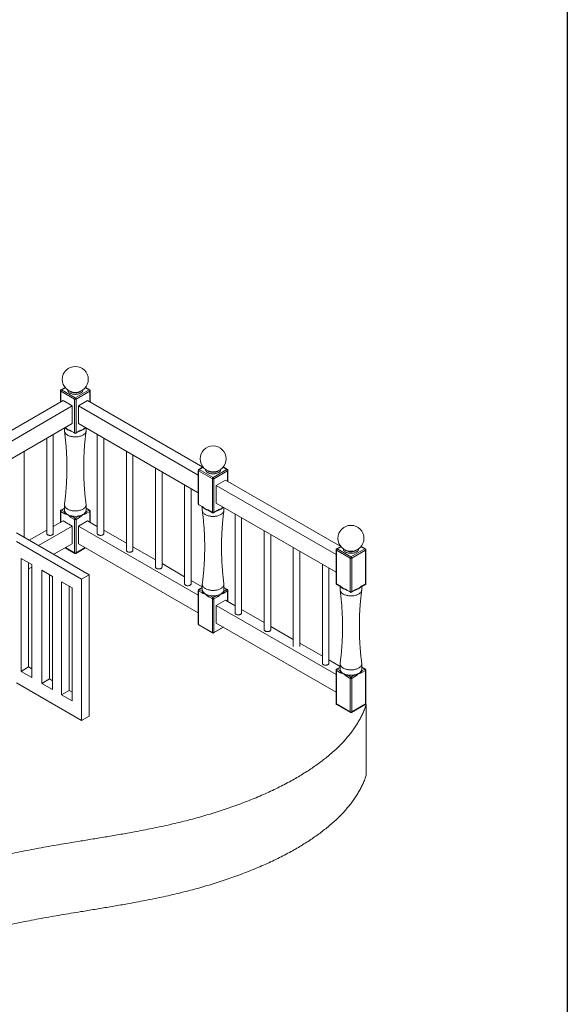
# Paper-space layout 'Sheet7' of a CAD drawing. Units: millimetres. Extents: x 0 to 282, y -17 to 186.
# Drawn here: x 38 to 71, y 29 to 88 of the extents above; entities that cross this region are included whole.
import ezdxf

# ---------------------------------------------------------------- set-up
doc = ezdxf.new("R2010")
doc.units = ezdxf.units.MM

psp = doc.layouts.new('Sheet7')

# ---------------------------------------------------------------- linework, layer by layer
psp.add_line((71.403, 186.365), (71.403, 1.145))
at = {"color": 7, "linetype": 'Continuous', "lineweight": 5}
for p, q in [((40.765, 65.88), (40.765, 65.2)), ((41.617, 65.372), (40.784, 65.853)), ((41.051, 66.083), (40.798, 65.936)), ((40.83, 65.933), (41.664, 65.452)), ((41.664, 65.452), (42.497, 65.933)), ((42.543, 65.853), (41.71, 65.372)), ((42.529, 65.936), (42.276, 66.083)), ((42.562, 65.2), (42.562, 65.88)), ((40.923, 65.292), (34.956, 61.847)), ((41.478, 64.971), (35.494, 61.516)), ((40.923, 65.292), (41.478, 64.971)), ((41.478, 64.971), (41.478, 63.902)), ((41.617, 63.341), (41.617, 65.372)), ((41.71, 65.372), (41.71, 63.341)), ((41.849, 64.971), (42.404, 65.292)), ((41.849, 63.902), (41.849, 64.971)), ((41.849, 64.971), (49.096, 60.787)), ((42.404, 65.292), (49.374, 61.268)), ((41.478, 63.902), (36.355, 60.944)), ((41.849, 63.902), (49.096, 59.718)), ((40.333, 57.248), (40.333, 63.241)), ((41.009, 63.631), (41.009, 63.469)), ((41.402, 63.465), (41.617, 63.341)), ((41.416, 63.435), (41.631, 63.311)), ((41.696, 63.311), (41.911, 63.435)), ((41.71, 63.341), (41.925, 63.465)), ((42.318, 63.469), (42.318, 63.631)), ((42.995, 63.241), (42.995, 57.248)), ((39.94, 63.014), (39.94, 57.248)), ((43.387, 57.248), (43.387, 63.014)), ((38.574, 57.025), (38.574, 62.225)), ((44.753, 62.225), (44.753, 56.233)), ((45.146, 56.233), (45.146, 61.999)), ((46.512, 61.21), (46.512, 55.218)), ((46.905, 55.218), (46.905, 60.983)), ((49.096, 61.07), (49.096, 59.039)), ((49.948, 60.563), (49.115, 61.044)), ((49.115, 61.044), (49.115, 59.013)), ((49.382, 61.273), (49.129, 61.127)), ((49.161, 61.124), (49.995, 60.643)), ((49.995, 60.643), (50.828, 61.124)), ((50.874, 61.044), (50.041, 60.563)), ((50.86, 61.127), (50.607, 61.273)), ((50.893, 60.391), (50.893, 61.07)), ((48.271, 60.195), (48.271, 54.202)), ((49.948, 58.532), (49.948, 60.563)), ((50.041, 60.563), (50.041, 58.532)), ((50.18, 60.162), (50.735, 60.482)), ((50.735, 60.482), (57.705, 56.459)), ((48.664, 54.202), (48.664, 59.968)), ((50.18, 59.093), (50.18, 60.162)), ((50.18, 60.162), (57.427, 55.978)), ((41.009, 58.991), (41.009, 58.664)), ((42.318, 58.664), (42.318, 58.991)), ((49.115, 59.013), (49.33, 58.889)), ((49.129, 58.983), (49.344, 58.859)), ((50.18, 59.093), (57.427, 54.909)), ((40.765, 58.611), (40.765, 57.932)), ((40.999, 58.46), (40.784, 58.584)), ((41.009, 58.79), (40.798, 58.668)), ((40.83, 58.664), (41.045, 58.54)), ((42.282, 58.54), (42.497, 58.664)), ((42.529, 58.668), (42.318, 58.79)), ((42.543, 58.584), (42.328, 58.46)), ((42.562, 57.932), (42.562, 58.611)), ((49.34, 58.861), (49.34, 58.659)), ((49.733, 58.656), (49.948, 58.532)), ((49.747, 58.626), (49.962, 58.502)), ((50.027, 58.502), (50.242, 58.626)), ((50.041, 58.532), (50.256, 58.656)), ((50.649, 58.659), (50.649, 58.822)), ((51.326, 58.431), (51.326, 52.439)), ((40.923, 58.023), (40.333, 57.682)), ((40.923, 58.023), (41.478, 57.702)), ((41.617, 58.103), (41.402, 58.227)), ((41.449, 58.307), (41.664, 58.183)), ((41.617, 56.072), (41.617, 58.103)), ((41.664, 58.183), (41.878, 58.307)), ((41.925, 58.227), (41.71, 58.103)), ((41.71, 58.103), (41.71, 56.072)), ((41.849, 57.702), (42.404, 58.023)), ((42.404, 58.023), (42.995, 57.682)), ((51.718, 52.439), (51.718, 58.205)), ((42.506, 54.755), (38.109, 57.293)), ((39.94, 57.455), (38.884, 56.846)), ((41.478, 57.702), (39.439, 56.525)), ((41.478, 57.702), (41.478, 56.633)), ((41.849, 56.633), (41.849, 57.702)), ((41.849, 57.702), (49.096, 53.519)), ((43.387, 57.455), (44.753, 56.667)), ((53.084, 57.416), (53.084, 51.423)), ((42.043, 54.488), (38.109, 56.759)), ((41.478, 56.633), (40.365, 55.991)), ((41.849, 56.633), (49.096, 52.45)), ((53.477, 51.423), (53.477, 57.189)), ((41.043, 56.382), (41.631, 56.042)), ((41.696, 56.042), (42.284, 56.382)), ((45.146, 56.44), (46.512, 55.652)), ((54.843, 56.401), (54.843, 50.408)), ((55.236, 50.408), (55.236, 56.174)), ((57.427, 56.261), (57.427, 54.23)), ((58.279, 55.753), (57.446, 56.234)), ((57.446, 56.234), (57.446, 54.203)), ((57.713, 56.464), (57.46, 56.318)), ((57.492, 56.314), (58.326, 55.833)), ((58.326, 55.833), (59.159, 56.314)), ((59.205, 56.234), (58.372, 55.753)), ((59.191, 56.318), (58.938, 56.464)), ((59.205, 54.203), (59.205, 56.234)), ((59.224, 54.192), (59.224, 56.261)), ((39.03, 55.372), (38.382, 55.746)), ((38.382, 55.746), (38.382, 48.905)), ((38.845, 55.479), (38.845, 49.172)), ((46.905, 55.425), (48.271, 54.636)), ((58.279, 53.722), (58.279, 55.753)), ((58.372, 55.753), (58.372, 53.722)), ((39.03, 55.22), (38.845, 55.113)), ((39.03, 48.531), (39.03, 55.372)), ((40.28, 54.651), (39.632, 55.025)), ((39.632, 55.025), (39.632, 48.183)), ((56.602, 55.385), (56.602, 49.393)), ((56.995, 49.393), (56.995, 55.159)), ((40.095, 54.757), (40.095, 48.451)), ((40.28, 47.809), (40.28, 54.651)), ((41.483, 53.956), (40.835, 54.33)), ((40.835, 54.33), (40.835, 47.489)), ((42.506, 54.755), (42.043, 54.488)), ((42.043, 45.936), (42.043, 54.488)), ((42.506, 46.203), (42.506, 54.755)), ((48.664, 54.409), (49.34, 54.019)), ((41.298, 54.063), (41.298, 47.756)), ((41.483, 47.115), (41.483, 53.956)), ((49.096, 53.802), (49.096, 51.771)), ((49.115, 53.775), (49.115, 51.744)), ((49.33, 53.651), (49.115, 53.775)), ((49.34, 53.98), (49.129, 53.858)), ((49.161, 53.855), (49.376, 53.731)), ((49.34, 54.181), (49.34, 53.855)), ((50.613, 53.731), (50.828, 53.855)), ((50.649, 53.855), (50.649, 54.181)), ((50.86, 53.858), (50.649, 53.98)), ((50.874, 53.775), (50.659, 53.651)), ((50.893, 53.122), (50.893, 53.802)), ((57.446, 54.203), (57.661, 54.079)), ((57.46, 54.173), (57.675, 54.049)), ((57.671, 54.051), (57.671, 53.85)), ((58.064, 53.846), (58.279, 53.722)), ((58.078, 53.816), (58.293, 53.692)), ((58.358, 53.692), (58.573, 53.816)), ((58.372, 53.722), (58.587, 53.846)), ((58.977, 54.049), (59.224, 54.192)), ((58.98, 53.85), (58.98, 54.051)), ((58.99, 54.079), (59.205, 54.203)), ((49.948, 53.294), (49.733, 53.418)), ((49.78, 53.498), (49.995, 53.374)), ((49.948, 51.263), (49.948, 53.294)), ((49.995, 53.374), (50.209, 53.498)), ((50.256, 53.418), (50.041, 53.294)), ((50.041, 53.294), (50.041, 51.263)), ((50.18, 52.893), (50.735, 53.214)), ((50.735, 53.214), (51.326, 52.873)), ((50.18, 51.824), (50.18, 52.893)), ((50.18, 52.893), (57.427, 48.709)), ((51.718, 52.646), (53.084, 51.857)), ((49.115, 51.744), (49.948, 51.263)), ((49.129, 51.714), (49.962, 51.233)), ((50.027, 51.233), (50.615, 51.572)), ((50.18, 51.824), (57.427, 47.64)), ((53.477, 51.631), (54.843, 50.842)), ((55.236, 50.615), (56.602, 49.827)), ((56.995, 49.6), (57.671, 49.21)), ((38.845, 49.172), (38.382, 48.905)), ((38.382, 48.905), (39.03, 48.531)), ((38.845, 49.172), (39.03, 49.065)), ((57.427, 48.992), (57.427, 46.961)), ((57.446, 48.965), (57.446, 46.934)), ((57.661, 48.841), (57.446, 48.965)), ((57.671, 49.171), (57.46, 49.049)), ((57.492, 49.046), (57.707, 48.922)), ((57.671, 49.372), (57.671, 49.046)), ((58.944, 48.922), (59.159, 49.046)), ((58.98, 49.046), (58.98, 49.372)), ((59.191, 49.049), (58.98, 49.171)), ((59.205, 48.965), (58.99, 48.841)), ((59.205, 46.934), (59.205, 48.965)), ((59.224, 46.961), (59.224, 48.992)), ((40.095, 48.451), (39.632, 48.183)), ((40.095, 48.451), (40.28, 48.344)), ((58.279, 48.484), (58.064, 48.608)), ((58.111, 48.689), (58.326, 48.565)), ((58.279, 46.454), (58.279, 48.484)), ((58.326, 48.565), (58.54, 48.689)), ((58.587, 48.608), (58.372, 48.484)), ((58.372, 48.484), (58.372, 46.454)), ((38.109, 48.207), (42.043, 45.936)), ((39.632, 48.183), (40.28, 47.809)), ((41.298, 47.756), (40.835, 47.489)), ((41.298, 47.756), (41.483, 47.649)), ((40.835, 47.489), (41.483, 47.115)), ((57.446, 46.934), (58.279, 46.454)), ((57.46, 46.904), (58.293, 46.424)), ((58.358, 46.424), (59.191, 46.904)), ((58.372, 46.454), (59.205, 46.934)), ((59.251, 46.908), (59.215, 46.928)), ((59.251, 42.632), (59.251, 46.908)), ((42.506, 46.203), (42.043, 45.936))]:
    psp.add_line(p, q, dxfattribs=at)
at = {"color": 8, "linetype": 'Continuous', "lineweight": 5}
for p, q in [((40.784, 65.853), (40.784, 65.212)), ((41.063, 66.068), (40.83, 65.933)), ((42.497, 65.933), (42.264, 66.068)), ((42.543, 65.212), (42.543, 65.853)), ((49.394, 61.258), (49.161, 61.124)), ((50.828, 61.124), (50.595, 61.258)), ((50.874, 60.402), (50.874, 61.044)), ((40.784, 58.584), (40.784, 57.943)), ((41.009, 58.767), (40.83, 58.664)), ((42.497, 58.664), (42.318, 58.767)), ((42.543, 57.943), (42.543, 58.584)), ((41.062, 56.393), (41.617, 56.072)), ((41.71, 56.072), (42.265, 56.393)), ((57.726, 56.449), (57.492, 56.314)), ((59.159, 56.314), (58.926, 56.449)), ((49.34, 53.958), (49.161, 53.855)), ((50.828, 53.855), (50.649, 53.958)), ((50.874, 53.133), (50.874, 53.775)), ((50.041, 51.263), (50.596, 51.584)), ((57.671, 49.149), (57.492, 49.046)), ((59.159, 49.046), (58.98, 49.149))]:
    psp.add_line(p, q, dxfattribs=at)
at = {"color": 8, "linetype": 'Continuous', "lineweight": 5, "flags": 128}
for points in [[(41.34, 65.746), (41.308, 65.766), (41.281, 65.787), (41.257, 65.811), (41.238, 65.835), (41.223, 65.86), (41.213, 65.886), (41.207, 65.913), (41.205, 65.936)], [(41.338, 65.859), (41.357, 65.844), (41.386, 65.826)], [(42.122, 65.936), (42.122, 65.926), (42.118, 65.9), (42.11, 65.873), (42.097, 65.848), (42.08, 65.823), (42.058, 65.799), (42.033, 65.776), (42.004, 65.756), (41.971, 65.737), (41.935, 65.72), (41.896, 65.705), (41.855, 65.693), (41.812, 65.683), (41.767, 65.675), (41.721, 65.671), (41.675, 65.669), (41.629, 65.669), (41.583, 65.673), (41.538, 65.679), (41.494, 65.687), (41.451, 65.699), (41.411, 65.712), (41.374, 65.728), (41.34, 65.746)], [(41.982, 65.857), (41.956, 65.838), (41.926, 65.82), (41.893, 65.805), (41.857, 65.792), (41.819, 65.781), (41.779, 65.772), (41.738, 65.766), (41.695, 65.763), (41.653, 65.762), (41.611, 65.764), (41.569, 65.769), (41.528, 65.776), (41.489, 65.786), (41.452, 65.798), (41.418, 65.812), (41.386, 65.829), (41.357, 65.847), (41.345, 65.857)], [(41.386, 65.826), (41.418, 65.81), (41.452, 65.795), (41.489, 65.783), (41.528, 65.774), (41.569, 65.766), (41.611, 65.762), (41.653, 65.76), (41.695, 65.761), (41.738, 65.764), (41.779, 65.77), (41.819, 65.778), (41.857, 65.789), (41.893, 65.802), (41.926, 65.818), (41.956, 65.835), (41.983, 65.854), (41.989, 65.859)], [(49.671, 60.937), (49.639, 60.957), (49.612, 60.978), (49.588, 61.001), (49.569, 61.026), (49.554, 61.051), (49.544, 61.077), (49.538, 61.104), (49.536, 61.127)], [(49.669, 61.05), (49.688, 61.035), (49.717, 61.017)], [(50.453, 61.127), (50.453, 61.117), (50.449, 61.09), (50.441, 61.064), (50.428, 61.038), (50.411, 61.013), (50.389, 60.989), (50.364, 60.967), (50.335, 60.946), (50.302, 60.927), (50.266, 60.91), (50.227, 60.896), (50.186, 60.883), (50.143, 60.873), (50.098, 60.866), (50.052, 60.861), (50.006, 60.859), (49.96, 60.86), (49.914, 60.863), (49.869, 60.869), (49.825, 60.878), (49.782, 60.889), (49.742, 60.903), (49.705, 60.919), (49.671, 60.937)], [(50.313, 61.047), (50.287, 61.028), (50.257, 61.011), (50.224, 60.995), (50.188, 60.982), (50.15, 60.971), (50.11, 60.963), (50.069, 60.957), (50.026, 60.954), (49.984, 60.953), (49.942, 60.955), (49.9, 60.96), (49.859, 60.967), (49.82, 60.976), (49.783, 60.989), (49.749, 61.003), (49.717, 61.019), (49.688, 61.038), (49.676, 61.047)], [(49.717, 61.017), (49.749, 61), (49.783, 60.986), (49.82, 60.974), (49.859, 60.964), (49.9, 60.957), (49.942, 60.952), (49.984, 60.95), (50.026, 60.951), (50.069, 60.954), (50.11, 60.96), (50.15, 60.969), (50.188, 60.98), (50.224, 60.993), (50.257, 61.008), (50.287, 61.026), (50.314, 61.045), (50.32, 61.05)], [(58.002, 56.127), (57.97, 56.147), (57.943, 56.169), (57.919, 56.192), (57.9, 56.216), (57.885, 56.242), (57.875, 56.268), (57.869, 56.294), (57.867, 56.318)], [(58, 56.241), (58.019, 56.226), (58.048, 56.207)], [(58.784, 56.318), (58.784, 56.308), (58.78, 56.281), (58.772, 56.254), (58.759, 56.229), (58.742, 56.204), (58.72, 56.18), (58.695, 56.158), (58.666, 56.137), (58.633, 56.118), (58.597, 56.101), (58.558, 56.086), (58.517, 56.074), (58.474, 56.064), (58.429, 56.057), (58.383, 56.052), (58.337, 56.05), (58.291, 56.051), (58.245, 56.054), (58.2, 56.06), (58.156, 56.069), (58.113, 56.08), (58.073, 56.093), (58.036, 56.109), (58.002, 56.127)], [(58.644, 56.238), (58.618, 56.219), (58.588, 56.201), (58.555, 56.186), (58.519, 56.173), (58.481, 56.162), (58.441, 56.153), (58.4, 56.148), (58.357, 56.144), (58.315, 56.144), (58.273, 56.146), (58.231, 56.15), (58.19, 56.157), (58.151, 56.167), (58.114, 56.179), (58.08, 56.193), (58.048, 56.21), (58.019, 56.228), (58.007, 56.238)], [(58.048, 56.207), (58.08, 56.191), (58.114, 56.177), (58.151, 56.165), (58.19, 56.155), (58.231, 56.148), (58.273, 56.143), (58.315, 56.141), (58.357, 56.142), (58.4, 56.145), (58.441, 56.151), (58.481, 56.159), (58.519, 56.17), (58.555, 56.184), (58.588, 56.199), (58.618, 56.216), (58.645, 56.235), (58.651, 56.241)]]:
    psp.add_lwpolyline(points, dxfattribs=at)
at = {"color": 7, "linetype": 'Continuous', "lineweight": 5, "flags": 128}
for points in [[(41.009, 63.469), (41.009, 63.465), (41.012, 63.433), (41.019, 63.402), (41.031, 63.371), (41.048, 63.341), (41.068, 63.312), (41.093, 63.283), (41.122, 63.256), (41.155, 63.231), (41.191, 63.207), (41.231, 63.185), (41.273, 63.165), (41.319, 63.148), (41.366, 63.132), (41.416, 63.119), (41.468, 63.108), (41.521, 63.1), (41.575, 63.094), (41.629, 63.091), (41.684, 63.091), (41.739, 63.093), (41.793, 63.098), (41.846, 63.106), (41.898, 63.116), (41.948, 63.129), (41.997, 63.144), (42.043, 63.161), (42.086, 63.18), (42.126, 63.202)], [(42.126, 63.202), (42.163, 63.225), (42.197, 63.25), (42.227, 63.276), (42.253, 63.304), (42.275, 63.333), (42.292, 63.363), (42.305, 63.394), (42.314, 63.425), (42.318, 63.457), (42.318, 63.469)], [(41.011, 59.019), (41.011, 59.018), (41.009, 58.987), (41.012, 58.955), (41.019, 58.924), (41.031, 58.893), (41.048, 58.863), (41.068, 58.833), (41.093, 58.805), (41.122, 58.778), (41.155, 58.753), (41.191, 58.729), (41.231, 58.707), (41.273, 58.687), (41.319, 58.67), (41.366, 58.654), (41.416, 58.641), (41.468, 58.63), (41.521, 58.622), (41.575, 58.616), (41.629, 58.613), (41.684, 58.613), (41.739, 58.615), (41.793, 58.62), (41.846, 58.628), (41.898, 58.638), (41.948, 58.651), (41.997, 58.666), (42.043, 58.683), (42.086, 58.702), (42.126, 58.724)], [(42.126, 58.724), (42.163, 58.747), (42.197, 58.772), (42.227, 58.798), (42.253, 58.826), (42.275, 58.855), (42.292, 58.885), (42.305, 58.916), (42.314, 58.947), (42.318, 58.979), (42.317, 59.011), (42.316, 59.019)], [(49.34, 58.659), (49.34, 58.655), (49.343, 58.624), (49.35, 58.593), (49.362, 58.562), (49.379, 58.531), (49.399, 58.502), (49.424, 58.474), (49.453, 58.447), (49.486, 58.422), (49.522, 58.398), (49.562, 58.376), (49.604, 58.356), (49.65, 58.338), (49.697, 58.323), (49.747, 58.31), (49.799, 58.299), (49.852, 58.291), (49.906, 58.285), (49.96, 58.282), (50.015, 58.282), (50.07, 58.284), (50.124, 58.289), (50.177, 58.297), (50.229, 58.307), (50.279, 58.319), (50.328, 58.334), (50.374, 58.351), (50.417, 58.371), (50.457, 58.392)], [(50.457, 58.392), (50.494, 58.416), (50.528, 58.441), (50.558, 58.467), (50.584, 58.495), (50.606, 58.524), (50.623, 58.554), (50.636, 58.585), (50.645, 58.616), (50.649, 58.648), (50.649, 58.659)], [(39.94, 57.248), (39.94, 57.242), (39.944, 57.224), (39.953, 57.208), (39.966, 57.192), (39.982, 57.178), (40.003, 57.165), (40.026, 57.154), (40.052, 57.146), (40.081, 57.139), (40.11, 57.136), (40.14, 57.135), (40.17, 57.136), (40.199, 57.141), (40.227, 57.148), (40.252, 57.157), (40.275, 57.168)], [(40.275, 57.168), (40.295, 57.181), (40.31, 57.196), (40.322, 57.212), (40.33, 57.229), (40.333, 57.246), (40.333, 57.248)], [(42.995, 57.248), (42.995, 57.237), (43.001, 57.22), (43.01, 57.204), (43.024, 57.188), (43.042, 57.174), (43.063, 57.162), (43.087, 57.152), (43.114, 57.144), (43.143, 57.138), (43.172, 57.135), (43.202, 57.135), (43.232, 57.137), (43.261, 57.142), (43.288, 57.15), (43.313, 57.159), (43.335, 57.171), (43.354, 57.185), (43.369, 57.2), (43.379, 57.216), (43.386, 57.233), (43.387, 57.248)], [(44.753, 56.233), (44.754, 56.222), (44.759, 56.205), (44.769, 56.188), (44.783, 56.173), (44.801, 56.159), (44.822, 56.147), (44.846, 56.137), (44.873, 56.129), (44.901, 56.123), (44.931, 56.12), (44.961, 56.12), (44.991, 56.122), (45.02, 56.127), (45.047, 56.134), (45.072, 56.144), (45.094, 56.156), (45.112, 56.169), (45.127, 56.185), (45.138, 56.201), (45.144, 56.218), (45.146, 56.233)], [(46.512, 55.218), (46.513, 55.207), (46.518, 55.19), (46.528, 55.173), (46.542, 55.158), (46.559, 55.144), (46.581, 55.131), (46.605, 55.121), (46.632, 55.113), (46.66, 55.108), (46.69, 55.105), (46.72, 55.104), (46.75, 55.107), (46.778, 55.112), (46.806, 55.119), (46.83, 55.129), (46.853, 55.141), (46.871, 55.154), (46.886, 55.169), (46.897, 55.185), (46.903, 55.202), (46.905, 55.218)], [(48.271, 54.202), (48.272, 54.191), (48.277, 54.174), (48.287, 54.158), (48.3, 54.142), (48.318, 54.128), (48.339, 54.116), (48.364, 54.106), (48.39, 54.098), (48.419, 54.092), (48.448, 54.089), (48.478, 54.089), (48.508, 54.091), (48.537, 54.096), (48.564, 54.104), (48.589, 54.113), (48.611, 54.125), (48.63, 54.139), (48.645, 54.154), (48.656, 54.17), (48.662, 54.187), (48.664, 54.202)], [(49.342, 54.21), (49.342, 54.209), (49.34, 54.177), (49.343, 54.146), (49.35, 54.114), (49.362, 54.084), (49.379, 54.053), (49.399, 54.024), (49.424, 53.996), (49.453, 53.969), (49.486, 53.944), (49.522, 53.92), (49.562, 53.898), (49.604, 53.878), (49.65, 53.86), (49.697, 53.845), (49.747, 53.832), (49.799, 53.821), (49.852, 53.813), (49.906, 53.807), (49.96, 53.804), (50.015, 53.804), (50.07, 53.806), (50.124, 53.811), (50.177, 53.819), (50.229, 53.829), (50.279, 53.841), (50.328, 53.856), (50.374, 53.873), (50.417, 53.893), (50.457, 53.914)], [(50.457, 53.914), (50.494, 53.937), (50.528, 53.962), (50.558, 53.989), (50.584, 54.017), (50.606, 54.046), (50.623, 54.076), (50.636, 54.107), (50.645, 54.138), (50.649, 54.169), (50.648, 54.201), (50.647, 54.21)], [(57.671, 53.85), (57.671, 53.846), (57.674, 53.814), (57.681, 53.783), (57.693, 53.752), (57.71, 53.722), (57.73, 53.693), (57.755, 53.665), (57.784, 53.638), (57.817, 53.612), (57.853, 53.588), (57.893, 53.567), (57.935, 53.547), (57.981, 53.529), (58.028, 53.513), (58.078, 53.5), (58.13, 53.489), (58.183, 53.481), (58.237, 53.476), (58.291, 53.473), (58.346, 53.472), (58.401, 53.475), (58.455, 53.48), (58.508, 53.487), (58.56, 53.497), (58.61, 53.51), (58.659, 53.525), (58.705, 53.542), (58.748, 53.561), (58.788, 53.583)], [(58.788, 53.583), (58.825, 53.606), (58.859, 53.631), (58.889, 53.658), (58.915, 53.686), (58.937, 53.715), (58.954, 53.745), (58.967, 53.775), (58.976, 53.807), (58.98, 53.838), (58.98, 53.85)], [(51.326, 52.439), (51.326, 52.428), (51.332, 52.411), (51.341, 52.394), (51.355, 52.379), (51.373, 52.365), (51.394, 52.353), (51.418, 52.342), (51.445, 52.334), (51.474, 52.329), (51.503, 52.326), (51.533, 52.326), (51.563, 52.328), (51.592, 52.333), (51.619, 52.34), (51.644, 52.35), (51.666, 52.362), (51.685, 52.375), (51.7, 52.39), (51.71, 52.407), (51.717, 52.424), (51.718, 52.439)], [(53.084, 51.423), (53.085, 51.413), (53.09, 51.396), (53.1, 51.379), (53.114, 51.364), (53.132, 51.35), (53.153, 51.337), (53.177, 51.327), (53.204, 51.319), (53.232, 51.314), (53.262, 51.311), (53.292, 51.31), (53.322, 51.313), (53.351, 51.318), (53.378, 51.325), (53.403, 51.335), (53.425, 51.346), (53.443, 51.36), (53.458, 51.375), (53.469, 51.391), (53.475, 51.408), (53.477, 51.423)], [(56.602, 49.393), (56.603, 49.382), (56.608, 49.365), (56.618, 49.348), (56.631, 49.333), (56.649, 49.319), (56.67, 49.307), (56.695, 49.297), (56.721, 49.289), (56.75, 49.283), (56.779, 49.28), (56.809, 49.28), (56.839, 49.282), (56.868, 49.287), (56.895, 49.294), (56.92, 49.304), (56.942, 49.316), (56.961, 49.329), (56.976, 49.344), (56.987, 49.361), (56.993, 49.378), (56.995, 49.393)], [(57.673, 49.401), (57.673, 49.4), (57.671, 49.368), (57.674, 49.336), (57.681, 49.305), (57.693, 49.274), (57.71, 49.244), (57.73, 49.215), (57.755, 49.186), (57.784, 49.16), (57.817, 49.134), (57.853, 49.11), (57.893, 49.089), (57.935, 49.069), (57.981, 49.051), (58.028, 49.035), (58.078, 49.022), (58.13, 49.011), (58.183, 49.003), (58.237, 48.998), (58.291, 48.995), (58.346, 48.994), (58.401, 48.997), (58.455, 49.002), (58.508, 49.009), (58.56, 49.019), (58.61, 49.032), (58.659, 49.047), (58.705, 49.064), (58.748, 49.083), (58.788, 49.105)], [(58.788, 49.105), (58.825, 49.128), (58.859, 49.153), (58.889, 49.18), (58.915, 49.208), (58.937, 49.237), (58.954, 49.267), (58.967, 49.297), (58.976, 49.329), (58.98, 49.36), (58.979, 49.392), (58.978, 49.401)]]:
    psp.add_lwpolyline(points, dxfattribs=at)
at = {"color": 7, "linetype": 'Continuous', "lineweight": 5}
for centre in [(41.664, 66.574), (49.995, 61.765), (58.326, 56.956)]:
    psp.add_circle(centre, 0.785, dxfattribs=at)
for centre, radius, start, end in [((40.83, 65.88), 0.0655, 119.99731, 180), ((40.885, 65.848), 0.101, 122.60548, 177.39452), ((42.442, 65.848), 0.101, 2.60548, 57.39452), ((42.497, 65.88), 0.0655, 0, 60.00269), ((41.718, 65.367), 0.101, 122.60548, 177.39452), ((41.664, 65.461), 0.101, 242.60967, 297.39033), ((41.609, 65.367), 0.101, 2.60548, 57.39452), ((41.459, 63.981), 0.522, 228.84898, 240.33887), ((41.571, 64.18), 0.75, 240.41634, 252.51583), ((41.664, 63.43), 0.101, 242.60967, 297.39033), ((41.664, 63.368), 0.0655, 240.00269, 299.99731), ((41.758, 64.175), 0.745, 287.3139, 299.62871), ((41.869, 63.981), 0.521, 299.6576, 311.2644), ((49.161, 61.07), 0.0655, 119.99731, 180), ((49.216, 61.039), 0.101, 122.60548, 177.39452), ((50.773, 61.039), 0.101, 2.60548, 57.39452), ((50.828, 61.07), 0.0655, 0, 60.00269), ((50.049, 60.558), 0.101, 122.60548, 177.39452), ((49.995, 60.652), 0.101, 242.60967, 297.39033), ((49.94, 60.558), 0.101, 2.60548, 57.39452), ((49.161, 59.039), 0.0655, 180, 240.00269), ((40.83, 58.611), 0.0655, 119.99731, 180), ((40.885, 58.58), 0.101, 122.60548, 177.39452), ((41.099, 58.456), 0.101, 122.60548, 177.39452), ((41.249, 58.667), 0.24, 180.65633, 211.93456), ((41.403, 58.773), 0.427, 213.01703, 241.69134), ((41.601, 59.116), 0.822, 240.87896, 259.33699), ((41.726, 59.116), 0.822, 280.66301, 299.12104), ((41.924, 58.773), 0.427, 298.30866, 326.98297), ((42.078, 58.667), 0.24, 328.06544, 359.34367), ((42.228, 58.456), 0.101, 2.60548, 57.39452), ((42.442, 58.58), 0.101, 2.60548, 57.39452), ((42.497, 58.611), 0.0655, 0, 60.00269), ((49.79, 59.172), 0.522, 228.84898, 240.33887), ((49.902, 59.371), 0.75, 240.41634, 252.51583), ((49.995, 58.621), 0.101, 242.60967, 297.39033), ((49.995, 58.558), 0.0655, 240.00269, 299.99731), ((50.089, 59.366), 0.745, 287.3139, 299.62871), ((50.2, 59.171), 0.521, 299.6576, 311.2644), ((41.503, 58.223), 0.101, 122.60548, 177.39452), ((41.664, 59.396), 1.109, 258.83617, 281.16383), ((41.718, 58.099), 0.101, 122.60548, 177.39452), ((41.664, 58.193), 0.101, 242.60967, 297.39033), ((41.609, 58.099), 0.101, 2.60548, 57.39452), ((41.824, 58.223), 0.101, 2.60548, 57.39452), ((41.664, 56.162), 0.101, 242.60967, 297.39033), ((41.664, 56.099), 0.0655, 240.00269, 299.99731), ((57.492, 56.261), 0.0655, 119.99731, 180), ((57.547, 56.23), 0.101, 122.60548, 177.39452), ((59.104, 56.23), 0.101, 2.60548, 57.39452), ((59.159, 56.261), 0.0655, 0, 60.00269), ((58.38, 55.749), 0.101, 122.60548, 177.39452), ((58.326, 55.843), 0.101, 242.60967, 297.39033), ((58.271, 55.749), 0.101, 2.60548, 57.39452), ((57.492, 54.23), 0.0655, 180, 240.00269), ((49.161, 53.802), 0.0655, 119.99731, 180), ((49.216, 53.77), 0.101, 122.60548, 177.39452), ((49.43, 53.646), 0.101, 122.60548, 177.39452), ((49.58, 53.858), 0.24, 180.65633, 211.93456), ((49.734, 53.963), 0.427, 213.01703, 241.69134), ((50.255, 53.963), 0.427, 298.30866, 326.98297), ((50.409, 53.858), 0.24, 328.06544, 359.34367), ((50.559, 53.646), 0.101, 2.60548, 57.39452), ((50.773, 53.77), 0.101, 2.60548, 57.39452), ((50.828, 53.802), 0.0655, 360, 60.00269), ((58.121, 54.362), 0.522, 228.84898, 240.33887), ((58.233, 54.561), 0.75, 240.41634, 252.51583), ((58.326, 53.812), 0.101, 242.60967, 297.39033), ((58.326, 53.749), 0.0655, 240.00269, 299.99731), ((58.42, 54.556), 0.745, 287.3139, 299.62871), ((58.531, 54.362), 0.521, 299.6576, 311.2644), ((49.932, 54.306), 0.822, 240.87896, 259.33699), ((49.834, 53.413), 0.101, 122.60548, 177.39452), ((49.995, 54.586), 1.109, 258.83617, 281.16383), ((50.049, 53.289), 0.101, 122.60548, 177.39452), ((49.995, 53.383), 0.101, 242.60967, 297.39033), ((49.94, 53.289), 0.101, 2.60548, 57.39452), ((50.057, 54.306), 0.822, 280.66301, 299.12104), ((50.155, 53.413), 0.101, 2.60548, 57.39452), ((49.161, 51.771), 0.0655, 180, 240.00269), ((49.995, 51.352), 0.101, 242.60967, 297.39033), ((49.995, 51.29), 0.0655, 240.00269, 299.99731), ((57.492, 48.992), 0.0655, 119.99731, 180), ((57.547, 48.961), 0.101, 122.60548, 177.39452), ((57.761, 48.837), 0.101, 122.60548, 177.39452), ((57.911, 49.048), 0.24, 180.65633, 211.93456), ((58.065, 49.154), 0.427, 213.01703, 241.69134), ((58.586, 49.154), 0.427, 298.30866, 326.98297), ((58.74, 49.048), 0.24, 328.06544, 359.34367), ((58.89, 48.837), 0.101, 2.60548, 57.39452), ((59.104, 48.961), 0.101, 2.60548, 57.39452), ((59.159, 48.992), 0.0655, 0, 60.00269), ((58.263, 49.497), 0.822, 240.87896, 259.33699), ((58.165, 48.604), 0.101, 122.60548, 177.39452), ((58.326, 49.777), 1.109, 258.83617, 281.16383), ((58.38, 48.48), 0.101, 122.60548, 177.39452), ((58.326, 48.574), 0.101, 242.60967, 297.39033), ((58.271, 48.48), 0.101, 2.60548, 57.39452), ((58.388, 49.497), 0.822, 280.66301, 299.12104), ((58.486, 48.604), 0.101, 2.60548, 57.39452), ((57.492, 46.961), 0.0655, 180, 240.00269), ((59.159, 46.961), 0.0655, 299.99731, 0), ((58.326, 46.543), 0.101, 242.60967, 297.39033), ((58.326, 46.48), 0.0655, 240.00269, 299.99731)]:
    psp.add_arc(centre, radius, start, end, dxfattribs=at)
at = {"color": 8, "linetype": 'Continuous', "lineweight": 5}
for centre, radius, start, end in [((40.798, 65.883), 0.0329, 185.6948, 245.62534), ((40.811, 65.906), 0.0329, 54.38242, 114.30712), ((42.516, 65.906), 0.0329, 65.69288, 125.61758), ((42.529, 65.883), 0.0329, 294.37466, 354.3052), ((41.434, 63.461), 0.0314, 172.74417, 235.94365), ((41.648, 63.337), 0.0314, 172.74417, 235.94365), ((41.678, 63.337), 0.0323, 305.01333, 6.29885), ((41.893, 63.461), 0.0323, 305.01333, 6.29885), ((49.129, 61.073), 0.0329, 185.6948, 245.62534), ((49.142, 61.097), 0.0329, 54.38242, 114.30712), ((50.847, 61.097), 0.0329, 65.69288, 125.61758), ((50.86, 61.073), 0.0329, 294.37466, 354.3052), ((49.129, 59.043), 0.0329, 185.6948, 245.62534), ((49.147, 59.009), 0.0323, 173.70115, 234.98667), ((40.798, 58.614), 0.0329, 185.6948, 245.62534), ((40.811, 58.638), 0.0329, 54.38242, 114.30712), ((42.516, 58.638), 0.0329, 65.69288, 125.61758), ((42.529, 58.614), 0.0329, 294.37466, 354.3052), ((49.362, 58.885), 0.0322, 173.68342, 235.18075), ((49.765, 58.652), 0.0314, 172.74417, 235.94365), ((49.979, 58.528), 0.0314, 172.74417, 235.94365), ((50.009, 58.528), 0.0323, 305.01333, 6.29885), ((50.224, 58.652), 0.0323, 305.01333, 6.29885), ((41.648, 56.068), 0.0314, 172.74417, 235.94365), ((41.679, 56.068), 0.0314, 304.05635, 7.25583), ((57.46, 56.264), 0.0329, 185.6948, 245.62534), ((57.473, 56.288), 0.0329, 54.38242, 114.30712), ((59.178, 56.288), 0.0329, 65.69288, 125.61758), ((59.191, 56.264), 0.0329, 294.37466, 354.3052), ((57.46, 54.233), 0.0329, 185.6948, 245.62534), ((49.129, 53.805), 0.0329, 185.6948, 245.62534), ((49.142, 53.828), 0.0329, 54.38242, 114.30712), ((50.847, 53.828), 0.0329, 65.69288, 125.61758), ((50.86, 53.805), 0.0329, 294.37466, 354.3052), ((57.478, 54.2), 0.0323, 173.70115, 234.98667), ((57.693, 54.076), 0.0322, 173.68342, 235.18075), ((58.096, 53.842), 0.0314, 172.74417, 235.94365), ((58.31, 53.718), 0.0314, 172.74417, 235.94365), ((58.34, 53.719), 0.0323, 305.01333, 6.29885), ((58.555, 53.843), 0.0323, 305.01333, 6.29885), ((58.959, 54.075), 0.0314, 303.9675, 7.26475), ((49.129, 51.774), 0.0329, 185.6948, 245.62534), ((49.147, 51.74), 0.0323, 173.70115, 234.98667), ((49.979, 51.259), 0.0314, 172.74417, 235.94365), ((50.01, 51.259), 0.0314, 304.05635, 7.25583), ((57.46, 48.995), 0.0329, 185.6948, 245.62534), ((57.473, 49.019), 0.0329, 54.38242, 114.30712), ((59.178, 49.019), 0.0329, 65.69288, 125.61758), ((59.191, 48.995), 0.0329, 294.37466, 354.3052), ((57.46, 46.964), 0.0329, 185.6948, 245.62534), ((57.478, 46.931), 0.0323, 173.70115, 234.98667), ((59.174, 46.93), 0.0314, 304.05635, 7.25583), ((59.191, 46.964), 0.0329, 294.37466, 354.3052), ((58.31, 46.45), 0.0314, 172.74417, 235.94365), ((58.341, 46.45), 0.0314, 304.05635, 7.25583)]:
    psp.add_arc(centre, radius, start, end, dxfattribs=at)
at = {"color": 7, "linetype": 'Continuous', "lineweight": 5}
psp.add_ellipse((59.159, 54.23), major_axis=(0.0655, -0.0378), ratio=0.00007, start_param=0.000041, end_param=0.785439, dxfattribs=at)
for points, knots in [([(41.011, 63.44), (41.02, 63.367), (41.041, 63.206), (41.068, 62.958), (41.093, 62.695), (41.114, 62.432), (41.131, 62.168), (41.143, 61.904), (41.152, 61.639), (41.156, 61.375), (41.156, 61.11), (41.152, 60.845), (41.144, 60.581), (41.132, 60.317), (41.116, 60.054), (41.095, 59.791), (41.071, 59.529), (41.043, 59.272), (41.021, 59.102), (41.011, 59.019)], [0, 0, 0, 0, 0.050322, 0.109834, 0.169383, 0.228962, 0.288561, 0.348174, 0.40779, 0.467404, 0.527006, 0.58659, 0.646145, 0.705664, 0.765138, 0.824561, 0.883924, 0.943219, 1, 1, 1, 1]), ([(41.041, 63.65), (41.047, 63.646), (41.061, 63.635), (41.086, 63.615), (41.105, 63.598), (41.116, 63.588), (41.116, 63.588)], [0, 0, 0, 0, 0.221139, 0.564482, 0.987161, 1, 1, 1, 1]), ([(41.201, 63.528), (41.201, 63.528), (41.211, 63.526), (41.238, 63.521), (41.283, 63.512), (41.337, 63.496), (41.377, 63.479), (41.399, 63.467), (41.402, 63.465)], [0, 0, 0, 0, 0.00189, 0.148414, 0.417179, 0.685899, 0.953012, 1, 1, 1, 1]), ([(41.346, 63.464), (41.355, 63.462), (41.373, 63.456), (41.396, 63.447), (41.41, 63.439), (41.416, 63.435)], [0, 0, 0, 0, 0.379845, 0.750065, 1, 1, 1, 1]), ([(41.911, 63.435), (41.915, 63.437), (41.926, 63.444), (41.946, 63.453), (41.965, 63.46), (41.977, 63.463), (41.979, 63.464)], [0, 0, 0, 0, 0.15394, 0.486009, 0.904681, 1, 1, 1, 1]), ([(41.925, 63.465), (41.928, 63.467), (41.95, 63.479), (41.99, 63.496), (42.044, 63.512), (42.089, 63.521), (42.117, 63.526), (42.126, 63.528), (42.126, 63.528)], [0, 0, 0, 0, 0.0469883, 0.3141011, 0.5828205, 0.8515856, 0.9981103, 1, 1, 1, 1]), ([(42.317, 59.02), (42.311, 59.059), (42.294, 59.185), (42.27, 59.399), (42.243, 59.661), (42.221, 59.924), (42.203, 60.188), (42.188, 60.452), (42.178, 60.716), (42.172, 60.981), (42.171, 61.246), (42.173, 61.51), (42.179, 61.775), (42.19, 62.039), (42.205, 62.303), (42.223, 62.565), (42.246, 62.828), (42.273, 63.089), (42.297, 63.293), (42.313, 63.41), (42.317, 63.44)], [0, 0, 0, 0, 0.026929, 0.086425, 0.145963, 0.205534, 0.265129, 0.32474, 0.384358, 0.443976, 0.503586, 0.563181, 0.62275, 0.682287, 0.741782, 0.801228, 0.860618, 0.919943, 0.979196, 1, 1, 1, 1]), ([(42.212, 63.588), (42.216, 63.593), (42.232, 63.607), (42.256, 63.627), (42.276, 63.643), (42.285, 63.649), (42.286, 63.65)], [0, 0, 0, 0, 0.19279, 0.63279, 0.955225, 1, 1, 1, 1]), ([(41.201, 58.397), (41.201, 58.397), (41.191, 58.399), (41.163, 58.404), (41.118, 58.414), (41.064, 58.429), (41.024, 58.446), (41.002, 58.458), (40.999, 58.46)], [0, 0, 0, 0, 0.00189, 0.148414, 0.417179, 0.685899, 0.953012, 1, 1, 1, 1]), ([(41.402, 58.227), (41.399, 58.229), (41.382, 58.239), (41.351, 58.261), (41.297, 58.306), (41.247, 58.353), (41.211, 58.388), (41.201, 58.397), (41.201, 58.397)], [0, 0, 0, 0, 0.046992, 0.245665, 0.444623, 0.851574, 0.99811, 1, 1, 1, 1]), ([(42.126, 58.397), (42.126, 58.397), (42.117, 58.388), (42.089, 58.361), (42.044, 58.319), (41.99, 58.271), (41.95, 58.242), (41.928, 58.229), (41.925, 58.227)], [0, 0, 0, 0, 0.0018897, 0.1484144, 0.4171795, 0.6858989, 0.9530117, 1, 1, 1, 1]), ([(42.328, 58.46), (42.325, 58.458), (42.303, 58.446), (42.263, 58.429), (42.209, 58.414), (42.164, 58.404), (42.136, 58.399), (42.127, 58.397), (42.126, 58.397)], [0, 0, 0, 0, 0.046988, 0.314101, 0.582821, 0.851586, 0.99811, 1, 1, 1, 1]), ([(49.33, 58.889), (49.333, 58.887), (49.35, 58.877), (49.381, 58.855), (49.435, 58.81), (49.485, 58.763), (49.522, 58.728), (49.532, 58.719), (49.532, 58.719)], [0, 0, 0, 0, 0.046993, 0.24467, 0.444616, 0.851572, 0.99811, 1, 1, 1, 1]), ([(49.342, 58.631), (49.351, 58.557), (49.372, 58.397), (49.399, 58.149), (49.424, 57.886), (49.445, 57.623), (49.462, 57.359), (49.474, 57.095), (49.483, 56.83), (49.487, 56.565), (49.487, 56.3), (49.483, 56.036), (49.475, 55.771), (49.463, 55.508), (49.447, 55.244), (49.426, 54.982), (49.402, 54.72), (49.374, 54.463), (49.352, 54.293), (49.342, 54.21)], [0, 0, 0, 0, 0.050322, 0.109834, 0.169383, 0.228962, 0.288561, 0.348174, 0.40779, 0.467404, 0.527006, 0.58659, 0.646145, 0.705664, 0.765138, 0.824561, 0.883924, 0.943219, 1, 1, 1, 1]), ([(49.344, 58.859), (49.345, 58.858), (49.353, 58.854), (49.368, 58.844), (49.39, 58.827), (49.417, 58.805), (49.436, 58.789), (49.447, 58.779), (49.447, 58.779)], [0, 0, 0, 0, 0.053501, 0.232084, 0.439234, 0.686435, 0.990756, 1, 1, 1, 1]), ([(49.532, 58.719), (49.532, 58.719), (49.542, 58.717), (49.569, 58.711), (49.614, 58.702), (49.668, 58.687), (49.708, 58.67), (49.73, 58.657), (49.733, 58.656)], [0, 0, 0, 0, 0.00189, 0.148414, 0.417179, 0.685899, 0.953012, 1, 1, 1, 1]), ([(49.677, 58.655), (49.686, 58.652), (49.704, 58.647), (49.727, 58.637), (49.741, 58.629), (49.747, 58.626)], [0, 0, 0, 0, 0.379845, 0.750065, 1, 1, 1, 1]), ([(50.242, 58.626), (50.246, 58.628), (50.257, 58.635), (50.277, 58.643), (50.296, 58.651), (50.308, 58.654), (50.31, 58.655)], [0, 0, 0, 0, 0.15394, 0.486009, 0.904681, 1, 1, 1, 1]), ([(50.256, 58.656), (50.259, 58.657), (50.281, 58.67), (50.321, 58.687), (50.375, 58.702), (50.42, 58.711), (50.448, 58.717), (50.457, 58.719), (50.457, 58.719)], [0, 0, 0, 0, 0.0469883, 0.3141011, 0.5828205, 0.8515856, 0.9981103, 1, 1, 1, 1]), ([(50.648, 54.21), (50.642, 54.25), (50.625, 54.376), (50.601, 54.589), (50.574, 54.851), (50.552, 55.114), (50.534, 55.378), (50.519, 55.642), (50.509, 55.907), (50.503, 56.171), (50.502, 56.436), (50.504, 56.701), (50.51, 56.965), (50.521, 57.23), (50.536, 57.493), (50.554, 57.756), (50.577, 58.018), (50.604, 58.279), (50.628, 58.483), (50.644, 58.6), (50.648, 58.63)], [0, 0, 0, 0, 0.026929, 0.086425, 0.145963, 0.205534, 0.265129, 0.32474, 0.384358, 0.443976, 0.503586, 0.563181, 0.62275, 0.682287, 0.741782, 0.801228, 0.860618, 0.919943, 0.979196, 1, 1, 1, 1]), ([(50.543, 58.779), (50.547, 58.783), (50.563, 58.798), (50.587, 58.817), (50.607, 58.833), (50.616, 58.84), (50.617, 58.84)], [0, 0, 0, 0, 0.19279, 0.63279, 0.955225, 1, 1, 1, 1]), ([(49.532, 53.588), (49.532, 53.588), (49.522, 53.59), (49.494, 53.595), (49.449, 53.604), (49.395, 53.62), (49.355, 53.637), (49.333, 53.649), (49.33, 53.651)], [0, 0, 0, 0, 0.00189, 0.148414, 0.417179, 0.685899, 0.953012, 1, 1, 1, 1]), ([(50.659, 53.651), (50.656, 53.649), (50.634, 53.637), (50.594, 53.62), (50.54, 53.604), (50.495, 53.595), (50.467, 53.59), (50.458, 53.588), (50.457, 53.588)], [0, 0, 0, 0, 0.046988, 0.314101, 0.582821, 0.851586, 0.99811, 1, 1, 1, 1]), ([(57.661, 54.079), (57.664, 54.077), (57.681, 54.067), (57.712, 54.045), (57.766, 54.001), (57.816, 53.954), (57.853, 53.919), (57.863, 53.909), (57.863, 53.909)], [0, 0, 0, 0, 0.046993, 0.24467, 0.444616, 0.851572, 0.99811, 1, 1, 1, 1]), ([(57.673, 53.821), (57.682, 53.748), (57.703, 53.587), (57.73, 53.339), (57.755, 53.077), (57.776, 52.813), (57.793, 52.549), (57.805, 52.285), (57.814, 52.021), (57.818, 51.756), (57.818, 51.491), (57.814, 51.226), (57.806, 50.962), (57.794, 50.698), (57.778, 50.435), (57.757, 50.172), (57.733, 49.91), (57.705, 49.653), (57.683, 49.484), (57.673, 49.401)], [0, 0, 0, 0, 0.050322, 0.109834, 0.169383, 0.228962, 0.288561, 0.348174, 0.40779, 0.467404, 0.527006, 0.58659, 0.646145, 0.705664, 0.765138, 0.824561, 0.883924, 0.943219, 1, 1, 1, 1]), ([(57.675, 54.049), (57.676, 54.048), (57.684, 54.044), (57.699, 54.034), (57.721, 54.018), (57.748, 53.996), (57.767, 53.979), (57.778, 53.969), (57.778, 53.969)], [0, 0, 0, 0, 0.053501, 0.232084, 0.439234, 0.686435, 0.990756, 1, 1, 1, 1]), ([(57.863, 53.909), (57.863, 53.909), (57.873, 53.907), (57.9, 53.902), (57.945, 53.893), (57.999, 53.877), (58.039, 53.86), (58.061, 53.848), (58.064, 53.846)], [0, 0, 0, 0, 0.00189, 0.148414, 0.417179, 0.685899, 0.953012, 1, 1, 1, 1]), ([(58.008, 53.846), (58.017, 53.843), (58.035, 53.837), (58.058, 53.828), (58.072, 53.82), (58.078, 53.817)], [0, 0, 0, 0, 0.379845, 0.750065, 1, 1, 1, 1]), ([(58.573, 53.817), (58.577, 53.819), (58.588, 53.825), (58.608, 53.834), (58.627, 53.841), (58.639, 53.845), (58.641, 53.845)], [0, 0, 0, 0, 0.15394, 0.486009, 0.904681, 1, 1, 1, 1]), ([(58.587, 53.846), (58.59, 53.848), (58.612, 53.86), (58.652, 53.877), (58.706, 53.893), (58.751, 53.902), (58.779, 53.907), (58.788, 53.909), (58.788, 53.909)], [0, 0, 0, 0, 0.0469883, 0.3141011, 0.5828205, 0.8515856, 0.9981103, 1, 1, 1, 1]), ([(58.788, 53.909), (58.789, 53.909), (58.798, 53.919), (58.826, 53.945), (58.871, 53.988), (58.925, 54.035), (58.965, 54.064), (58.987, 54.077), (58.99, 54.079)], [0, 0, 0, 0, 0.00189, 0.148414, 0.417179, 0.685899, 0.953012, 1, 1, 1, 1]), ([(58.979, 49.401), (58.973, 49.44), (58.956, 49.566), (58.932, 49.78), (58.905, 50.042), (58.883, 50.305), (58.865, 50.569), (58.85, 50.833), (58.84, 51.097), (58.834, 51.362), (58.833, 51.627), (58.835, 51.892), (58.841, 52.156), (58.852, 52.42), (58.867, 52.684), (58.885, 52.947), (58.908, 53.209), (58.935, 53.47), (58.959, 53.674), (58.975, 53.791), (58.979, 53.821)], [0, 0, 0, 0, 0.026929, 0.086425, 0.145963, 0.205534, 0.265129, 0.32474, 0.384358, 0.443976, 0.503586, 0.563181, 0.62275, 0.682287, 0.741782, 0.801228, 0.860618, 0.919943, 0.979196, 1, 1, 1, 1]), ([(58.874, 53.97), (58.878, 53.974), (58.894, 53.988), (58.918, 54.008), (58.944, 54.028), (58.962, 54.041), (58.973, 54.047), (58.976, 54.049)], [0, 0, 0, 0, 0.1383284, 0.4540316, 0.6853816, 0.8826076, 1, 1, 1, 1]), ([(49.733, 53.418), (49.73, 53.42), (49.713, 53.43), (49.682, 53.452), (49.628, 53.496), (49.578, 53.543), (49.542, 53.578), (49.532, 53.588), (49.532, 53.588)], [0, 0, 0, 0, 0.046992, 0.245665, 0.444623, 0.851574, 0.99811, 1, 1, 1, 1]), ([(50.457, 53.588), (50.457, 53.588), (50.448, 53.578), (50.42, 53.552), (50.375, 53.509), (50.321, 53.462), (50.281, 53.433), (50.259, 53.42), (50.256, 53.418)], [0, 0, 0, 0, 0.0018897, 0.1484144, 0.4171795, 0.6858989, 0.9530117, 1, 1, 1, 1]), ([(57.863, 48.778), (57.863, 48.778), (57.853, 48.78), (57.825, 48.786), (57.78, 48.795), (57.726, 48.81), (57.686, 48.827), (57.664, 48.84), (57.661, 48.841)], [0, 0, 0, 0, 0.00189, 0.148414, 0.417179, 0.685899, 0.953012, 1, 1, 1, 1]), ([(58.064, 48.608), (58.061, 48.61), (58.044, 48.62), (58.013, 48.642), (57.959, 48.687), (57.909, 48.734), (57.873, 48.769), (57.863, 48.778), (57.863, 48.778)], [0, 0, 0, 0, 0.046992, 0.245665, 0.444623, 0.851574, 0.99811, 1, 1, 1, 1]), ([(58.788, 48.778), (58.788, 48.778), (58.779, 48.769), (58.751, 48.743), (58.706, 48.7), (58.652, 48.653), (58.612, 48.623), (58.59, 48.61), (58.587, 48.608)], [0, 0, 0, 0, 0.0018897, 0.1484144, 0.4171795, 0.6858989, 0.9530117, 1, 1, 1, 1]), ([(58.99, 48.841), (58.987, 48.84), (58.965, 48.827), (58.925, 48.81), (58.871, 48.795), (58.826, 48.786), (58.798, 48.78), (58.789, 48.778), (58.788, 48.778)], [0, 0, 0, 0, 0.046988, 0.314101, 0.582821, 0.851586, 0.99811, 1, 1, 1, 1]), ([(15.65, 30.397), (15.762, 30.368), (15.985, 30.311), (16.318, 30.233), (16.646, 30.162), (16.967, 30.098), (17.283, 30.041), (17.594, 29.99), (17.899, 29.947), (18.203, 29.909), (18.506, 29.878), (18.809, 29.853), (19.106, 29.835), (19.398, 29.824), (19.684, 29.819), (19.984, 29.821), (20.296, 29.83), (20.621, 29.849), (20.938, 29.876), (21.249, 29.911), (21.552, 29.954), (21.847, 30.004), (22.134, 30.062), (22.416, 30.126), (22.7, 30.198), (22.986, 30.28), (23.273, 30.371), (23.555, 30.468), (23.832, 30.573), (24.104, 30.683), (24.387, 30.807), (24.681, 30.944), (24.984, 31.096), (25.283, 31.255), (25.595, 31.431), (25.921, 31.625), (26.26, 31.837), (26.593, 32.055), (26.923, 32.28), (27.249, 32.509), (27.62, 32.776), (28.033, 33.081), (28.489, 33.424), (28.946, 33.769), (29.406, 34.113), (29.87, 34.454), (30.29, 34.754), (30.665, 35.012), (30.992, 35.23), (31.324, 35.443), (31.663, 35.65), (32.007, 35.85), (32.359, 36.044), (32.704, 36.222), (33.041, 36.384), (33.37, 36.532), (33.705, 36.674), (34.047, 36.809), (34.394, 36.938), (34.748, 37.06), (35.106, 37.178), (35.502, 37.3), (35.935, 37.425), (36.407, 37.551), (36.887, 37.671), (37.372, 37.786), (37.89, 37.9), (38.44, 38.014), (39.022, 38.128), (39.61, 38.237), (40.204, 38.343), (40.802, 38.446), (41.403, 38.547), (42.083, 38.659), (42.842, 38.783), (43.678, 38.922), (44.514, 39.066), (45.255, 39.2), (45.902, 39.323), (46.454, 39.434), (47.003, 39.549), (47.548, 39.672), (48.09, 39.801), (48.617, 39.935), (49.128, 40.074), (49.624, 40.216), (50.115, 40.366), (50.599, 40.522), (51.078, 40.685), (51.551, 40.856), (52.019, 41.033), (52.477, 41.217), (52.927, 41.408), (53.366, 41.605), (53.795, 41.808), (54.213, 42.017), (54.606, 42.225), (54.974, 42.431), (55.318, 42.634), (55.652, 42.842), (55.974, 43.055), (56.286, 43.272), (56.585, 43.494), (56.872, 43.72), (57.146, 43.951), (57.407, 44.186), (57.655, 44.426), (57.889, 44.67), (58.108, 44.918), (58.313, 45.17), (58.497, 45.419), (58.662, 45.665), (58.808, 45.907), (58.941, 46.152), (59.06, 46.401), (59.165, 46.653), (59.222, 46.823), (59.251, 46.908)], [0, 0, 0, 0, 0.006629, 0.01307, 0.019331, 0.025419, 0.031343, 0.037112, 0.042732, 0.048214, 0.053816, 0.059285, 0.06463, 0.069862, 0.074989, 0.080024, 0.085955, 0.091781, 0.09752, 0.103187, 0.108795, 0.114262, 0.119699, 0.125118, 0.13053, 0.136376, 0.142236, 0.148119, 0.154032, 0.159983, 0.165976, 0.1731, 0.180295, 0.187562, 0.194904, 0.203742, 0.212682, 0.22172, 0.230848, 0.240058, 0.24934, 0.262673, 0.276095, 0.28957, 0.303059, 0.316528, 0.329943, 0.33893, 0.347871, 0.356758, 0.365585, 0.374349, 0.383047, 0.391681, 0.399185, 0.406646, 0.414075, 0.421481, 0.428871, 0.436254, 0.443635, 0.451021, 0.46032, 0.469642, 0.478994, 0.488381, 0.497806, 0.508761, 0.519771, 0.530836, 0.541953, 0.553119, 0.564331, 0.575584, 0.591112, 0.606695, 0.622318, 0.637972, 0.648421, 0.65888, 0.669347, 0.679825, 0.690316, 0.700823, 0.710742, 0.720668, 0.730596, 0.740522, 0.750442, 0.760475, 0.770494, 0.780496, 0.790477, 0.800434, 0.810366, 0.82027, 0.830144, 0.838984, 0.8478, 0.856591, 0.865356, 0.874098, 0.882817, 0.891515, 0.900195, 0.908858, 0.917508, 0.926148, 0.934784, 0.94342, 0.952062, 0.959994, 0.967941, 0.975909, 0.983904, 0.991932, 1, 1, 1, 1]), ([(15.65, 26.121), (15.762, 26.092), (15.985, 26.035), (16.318, 25.957), (16.646, 25.886), (16.967, 25.822), (17.283, 25.765), (17.594, 25.715), (17.899, 25.671), (18.203, 25.634), (18.506, 25.602), (18.809, 25.577), (19.106, 25.559), (19.398, 25.548), (19.684, 25.543), (19.984, 25.545), (20.296, 25.554), (20.621, 25.573), (20.938, 25.6), (21.249, 25.635), (21.552, 25.678), (21.847, 25.729), (22.134, 25.786), (22.416, 25.85), (22.7, 25.923), (22.986, 26.004), (23.273, 26.095), (23.555, 26.193), (23.832, 26.297), (24.104, 26.408), (24.387, 26.531), (24.681, 26.669), (24.984, 26.821), (25.283, 26.979), (25.595, 27.155), (25.921, 27.349), (26.26, 27.561), (26.593, 27.78), (26.923, 28.004), (27.249, 28.233), (27.62, 28.5), (28.033, 28.806), (28.489, 29.148), (28.946, 29.493), (29.406, 29.837), (29.87, 30.179), (30.29, 30.478), (30.665, 30.736), (30.992, 30.954), (31.324, 31.167), (31.663, 31.374), (32.007, 31.575), (32.359, 31.768), (32.704, 31.946), (33.041, 32.109), (33.37, 32.257), (33.705, 32.398), (34.047, 32.533), (34.394, 32.662), (34.748, 32.785), (35.106, 32.902), (35.502, 33.024), (35.935, 33.149), (36.407, 33.276), (36.887, 33.396), (37.372, 33.51), (37.89, 33.624), (38.44, 33.738), (39.022, 33.852), (39.61, 33.962), (40.204, 34.067), (40.802, 34.17), (41.403, 34.271), (42.083, 34.383), (42.842, 34.508), (43.678, 34.647), (44.514, 34.79), (45.255, 34.924), (45.902, 35.047), (46.454, 35.158), (47.003, 35.274), (47.548, 35.396), (48.09, 35.525), (48.617, 35.659), (49.128, 35.798), (49.624, 35.941), (50.115, 36.09), (50.599, 36.246), (51.078, 36.409), (51.551, 36.58), (52.019, 36.758), (52.477, 36.942), (52.927, 37.132), (53.366, 37.329), (53.795, 37.532), (54.213, 37.741), (54.606, 37.949), (54.974, 38.155), (55.318, 38.358), (55.652, 38.566), (55.974, 38.779), (56.286, 38.996), (56.585, 39.218), (56.872, 39.444), (57.146, 39.675), (57.407, 39.91), (57.655, 40.15), (57.889, 40.394), (58.108, 40.642), (58.313, 40.894), (58.497, 41.144), (58.662, 41.389), (58.808, 41.631), (58.941, 41.877), (59.06, 42.125), (59.165, 42.377), (59.222, 42.547), (59.251, 42.632)], [0, 0, 0, 0, 0.006629, 0.01307, 0.019331, 0.025419, 0.031343, 0.037112, 0.042732, 0.048214, 0.053816, 0.059285, 0.06463, 0.069862, 0.074989, 0.080024, 0.085955, 0.091781, 0.09752, 0.103187, 0.108795, 0.114262, 0.119699, 0.125118, 0.13053, 0.136376, 0.142236, 0.148119, 0.154032, 0.159983, 0.165976, 0.1731, 0.180295, 0.187562, 0.194904, 0.203742, 0.212682, 0.22172, 0.230848, 0.240058, 0.24934, 0.262673, 0.276095, 0.28957, 0.303059, 0.316528, 0.329943, 0.33893, 0.347871, 0.356758, 0.365585, 0.374349, 0.383047, 0.391681, 0.399185, 0.406646, 0.414075, 0.421481, 0.428871, 0.436254, 0.443635, 0.451021, 0.46032, 0.469642, 0.478994, 0.488381, 0.497806, 0.508761, 0.519771, 0.530836, 0.541953, 0.553119, 0.564331, 0.575584, 0.591112, 0.606695, 0.622318, 0.637972, 0.648421, 0.65888, 0.669347, 0.679825, 0.690316, 0.700823, 0.710742, 0.720668, 0.730596, 0.740522, 0.750442, 0.760475, 0.770494, 0.780496, 0.790477, 0.800434, 0.810366, 0.82027, 0.830144, 0.838984, 0.8478, 0.856591, 0.865356, 0.874098, 0.882817, 0.891515, 0.900195, 0.908858, 0.917508, 0.926148, 0.934784, 0.94342, 0.952062, 0.959994, 0.967941, 0.975909, 0.983904, 0.991932, 1, 1, 1, 1])]:
    psp.add_open_spline(points, degree=3, knots=knots, dxfattribs=at)
at = {"color": 8, "linetype": 'Continuous', "lineweight": 5}
for points, knots in [([(41.056, 63.658), (41.068, 63.649), (41.107, 63.618), (41.154, 63.573), (41.191, 63.538), (41.201, 63.528), (41.201, 63.528)], [0, 0, 0, 0, 0.23243, 0.794865, 0.997388, 1, 1, 1, 1]), ([(42.126, 63.528), (42.127, 63.528), (42.136, 63.538), (42.164, 63.564), (42.209, 63.606), (42.247, 63.642), (42.268, 63.656), (42.271, 63.658)], [0, 0, 0, 0, 0.00261, 0.205006, 0.576255, 0.94744, 1, 1, 1, 1]), ([(50.457, 58.719), (50.458, 58.719), (50.467, 58.728), (50.495, 58.755), (50.54, 58.797), (50.578, 58.832), (50.599, 58.847), (50.602, 58.849)], [0, 0, 0, 0, 0.00261, 0.205006, 0.576255, 0.94744, 1, 1, 1, 1])]:
    psp.add_open_spline(points, degree=3, knots=knots, dxfattribs=at)

doc.saveas('drawing.dxf')
